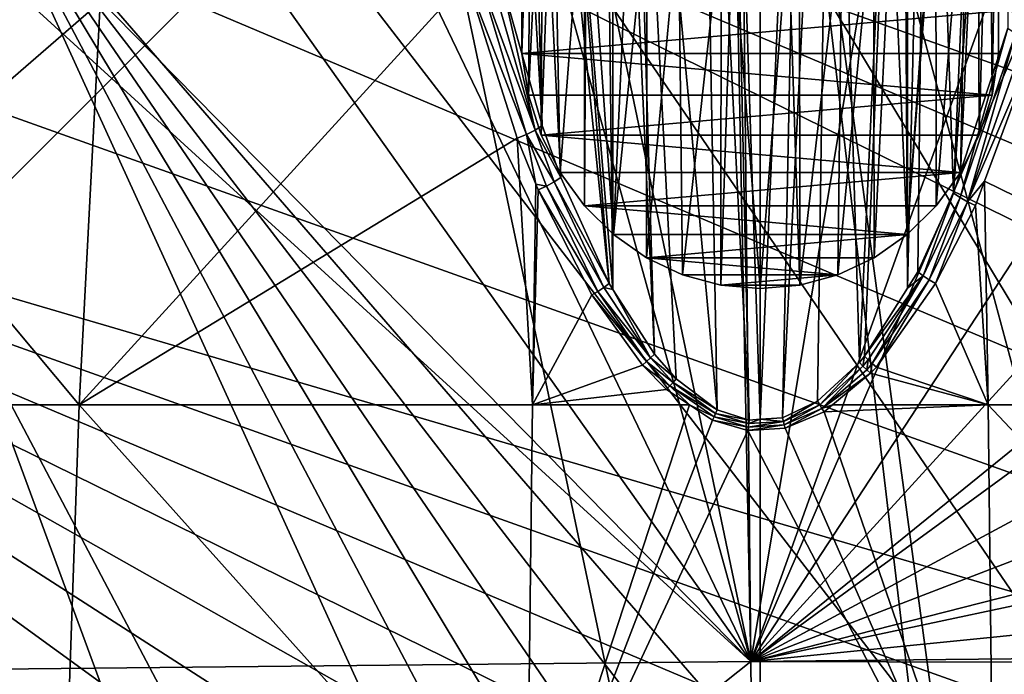
# Model space of a CAD drawing. Extents: x -24 to 24, y -160 to 38.
# Drawn here: x -8 to 3, y 11 to 18 of the extents above; entities that cross this region are included whole.
import ezdxf

# ---------------------------------------------------------------- set-up
doc = ezdxf.new("R2010")
doc.units = 0
for name, color, linetype in [('L1', 7, 'CONTINUOUS'), ('L2', 7, 'CONTINUOUS'), ('L4', 7, 'CONTINUOUS'), ('L5', 7, 'CONTINUOUS')]:
    doc.layers.add(name, color=color, linetype=linetype)

msp = doc.modelspace()

# ---------------------------------------------------------------- linework, layer by layer
at = {"layer": 'L1', "color": 250}
for points in [[(-3.92201, 22.66314, 95.1), (-1.313043, 22.96249, 95.1), (15.55202, 16.94505, 95.1)], [(15.55202, 16.94505, 95.1), (-1.313043, 22.96249, 95.1), (1.313043, 22.96249, 95.1)], [(15.55202, 16.94505, 95.1), (1.313043, 22.96249, 95.1), (13.51906, 18.60739, 95.1)], [(15.55202, 16.94505, 95.1), (-6.479849, 22.06834, 95.1), (-3.92201, 22.66314, 95.1)], [(15.55202, 16.94505, 95.1), (-8.953213, 21.18584, 95.1), (-6.479849, 22.06834, 95.1)], [(22.24438, 5.847021, 95.1), (-11.30986, 20.02716, 95.1), (-8.953213, 21.18584, 95.1)], [(22.24438, 5.847021, 95.1), (-8.953213, 21.18584, 95.1), (21.43287, 8.344578, 95.1)], [(17.38224, 15.0618, 95.1), (18.98585, 12.98219, 95.1), (-8.953213, 21.18584, 95.1)], [(-8.953213, 21.18584, 95.1), (18.98585, 12.98219, 95.1), (20.34196, 10.73335, 95.1)], [(-8.953213, 21.18584, 95.1), (20.34196, 10.73335, 95.1), (21.43287, 8.344578, 95.1)], [(17.38224, 15.0618, 95.1), (-8.953213, 21.18584, 95.1), (15.55202, 16.94505, 95.1)], [(17.98333, -10.84435, 97.1), (-1.198865, 20.96575, 97.1), (-3.580966, 20.69243, 97.1)], [(1.198865, 20.96575, 97.1), (-1.198865, 20.96575, 97.1), (17.98333, -10.84435, 97.1)], [(17.98333, -10.84435, 97.1), (3.580966, 20.69243, 97.1), (1.198865, 20.96575, 97.1)], [(17.98333, -10.84435, 97.1), (-3.580966, 20.69243, 97.1), (-5.916384, 20.14935, 97.1)], [(-8.174672, 19.3436, 97.1), (17.98333, -10.84435, 97.1), (-5.916384, 20.14935, 97.1)], [(-13.51906, 18.60739, 95.1), (-11.30986, 20.02716, 95.1), (22.24438, 5.847021, 95.1)], [(9.265644, -18.84537, 97.1), (-8.174672, 19.3436, 97.1), (-10.32639, 18.28567, 97.1)], [(9.265644, -18.84537, 97.1), (11.35346, -17.66632, 97.1), (-8.174672, 19.3436, 97.1)], [(-8.174672, 19.3436, 97.1), (11.35346, -17.66632, 97.1), (13.29326, -16.25697, 97.1)], [(-8.174672, 19.3436, 97.1), (13.29326, -16.25697, 97.1), (15.05977, -14.63569, 97.1)], [(15.05977, -14.63569, 97.1), (16.62995, -12.82361, 97.1), (-8.174672, 19.3436, 97.1)], [(-8.174672, 19.3436, 97.1), (16.62995, -12.82361, 97.1), (17.98333, -10.84435, 97.1)], [(22.24438, 5.847021, 95.1), (-15.55202, 16.94505, 95.1), (-13.51906, 18.60739, 95.1)], [(-10.32639, 18.28567, 97.1), (-12.34349, 16.98936, 97.1), (9.265644, -18.84537, 97.1)], [(9.265644, -18.84537, 97.1), (-12.34349, 16.98936, 97.1), (-14.19967, 15.47156, 97.1)], [(20.92154, -9.554545, 95.1), (-17.38224, 15.0618, 95.1), (-15.55202, 16.94505, 95.1)], [(22.24438, 5.847021, 95.1), (22.76589, 3.273241, 95.1), (-15.55202, 16.94505, 95.1)], [(-15.55202, 16.94505, 95.1), (22.76589, 3.273241, 95.1), (22.99062, 0.656789, 95.1)], [(-15.55202, 16.94505, 95.1), (22.99062, 0.656789, 95.1), (22.91563, -1.968225, 95.1)], [(22.91563, -1.968225, 95.1), (22.5419, -4.567581, 95.1), (-15.55202, 16.94505, 95.1)], [(-15.55202, 16.94505, 95.1), (22.5419, -4.567581, 95.1), (21.8743, -7.107391, 95.1)], [(-15.55202, 16.94505, 95.1), (21.8743, -7.107391, 95.1), (20.92154, -9.554545, 95.1)], [(9.265644, -18.84537, 97.1), (-14.19967, 15.47156, 97.1), (-15.87074, 13.75208, 97.1)], [(20.92154, -9.554545, 95.1), (-18.98585, 12.98219, 95.1), (-17.38224, 15.0618, 95.1)], [(-15.87074, 13.75208, 97.1), (-17.33491, 11.85331, 97.1), (9.265644, -18.84537, 97.1)], [(-20.34196, 10.73335, 95.1), (-18.98585, 12.98219, 95.1), (20.92154, -9.554545, 95.1)], [(9.265644, -18.84537, 97.1), (-17.33491, 11.85331, 97.1), (-18.57309, 9.800014, 97.1)]]:
    msp.add_3dface(points, dxfattribs=at)
at = {"layer": 'L2', "color": 7}
for points in [[(-0.356824, 23.74191, 103.7597), (-2.753265, 23.58439, 103.7597), (-0.098701, 10.87715, 103.9925)], [(-1.64781, 23.70719, 100.4513), (-1.541059, 14.76471, 100.5077), (-2.280348, 23.65058, 99.96571)], [(-1.540989, 23.71472, 100.5079), (-1.541059, 14.76471, 100.5077), (-1.64781, 23.70719, 100.4513)], [(-1.540989, 23.71472, 100.5079), (-1.106493, 14.0891, 100.7058), (-1.541059, 14.76471, 100.5077)], [(-1.392767, 23.72516, 100.5864), (-1.106493, 14.0891, 100.7058), (-1.540989, 23.71472, 100.5079)], [(-0.638172, 23.76095, 100.8367), (-0.449998, 13.50719, 100.8687), (-1.392767, 23.72516, 100.5864)], [(-0.449998, 13.50719, 100.8687), (-0.87999, 13.83216, 100.7786), (-1.392767, 23.72516, 100.5864)], [(-1.392767, 23.72516, 100.5864), (-0.87999, 13.83216, 100.7786), (-1.106493, 14.0891, 100.7058)], [(-0.345556, 23.76771, 100.8816), (-0.116692, 13.40015, 100.8979), (-0.638172, 23.76095, 100.8367)], [(-0.638172, 23.76095, 100.8367), (-0.116692, 13.40015, 100.8979), (-0.449998, 13.50719, 100.8687)], [(-0.098701, 10.87715, 103.9925), (-0.23057, 23.73746, 103.7597), (-0.356824, 23.74191, 103.7597)], [(-0.000381, 23.76688, 100.8761), (-0.000074, 13.40779, 100.8958), (-0.345556, 23.76771, 100.8816)], [(-0.345556, 23.76771, 100.8816), (-0.000074, 13.40779, 100.8958), (-0.116692, 13.40015, 100.8979)], [(-0.098701, 10.87715, 103.9925), (2.023891, 23.65811, 103.7596), (-0.23057, 23.73746, 103.7597)], [(0.448251, 23.7658, 100.8689), (-0.000074, 13.40779, 100.8958), (-0.000381, 23.76688, 100.8761)], [(0.448251, 23.7658, 100.8689), (0.232343, 13.42302, 100.8917), (-0.000074, 13.40779, 100.8958)], [(0.74565, 23.75746, 100.8133), (0.232343, 13.42302, 100.8917), (0.448251, 23.7658, 100.8689)], [(0.74565, 23.75746, 100.8133), (0.598777, 13.59572, 100.8444), (0.232343, 13.42302, 100.8917)], [(0.74565, 23.75746, 100.8133), (1.035252, 14.00182, 100.7307), (0.598777, 13.59572, 100.8444)], [(1.491132, 23.71857, 100.5377), (1.035252, 14.00182, 100.7307), (0.74565, 23.75746, 100.8133)], [(1.491132, 23.71857, 100.5377), (1.089107, 14.06724, 100.7121), (1.035252, 14.00182, 100.7307)], [(1.538545, 14.7793, 100.5026), (1.089107, 14.06724, 100.7121), (1.491132, 23.71857, 100.5377)], [(1.541393, 23.71481, 100.5088), (1.538545, 14.7793, 100.5026), (1.491132, 23.71857, 100.5377)], [(1.747327, 23.6994, 100.3903), (1.538545, 14.7793, 100.5026), (1.541393, 23.71481, 100.5088)], [(1.747327, 23.6994, 100.3903), (1.645123, 14.94816, 100.4529), (1.538545, 14.7793, 100.5026)], [(2.019203, 15.77068, 100.1966), (1.645123, 14.94816, 100.4529), (1.747327, 23.6994, 100.3903)], [(2.361874, 23.64213, 99.8825), (2.019203, 15.77068, 100.1966), (1.747327, 23.6994, 100.3903)], [(-2.753265, 23.58439, 103.7597), (-3.587383, 23.47197, 103.7596), (-0.098701, 10.87715, 103.9925)], [(-2.694902, 23.60497, 99.4225), (-2.280494, 16.47721, 99.96556), (-2.709539, 17.99802, 99.43149)], [(-2.478631, 23.62962, 99.75211), (-2.280494, 16.47721, 99.96556), (-2.694902, 23.60497, 99.4225)], [(-2.478631, 23.62962, 99.75211), (-2.280348, 23.65058, 99.96571), (-1.581233, 14.82717, 100.4894)], [(-1.581233, 14.82717, 100.4894), (-2.083995, 15.93471, 100.1439), (-2.478631, 23.62962, 99.75211)], [(-2.478631, 23.62962, 99.75211), (-2.083995, 15.93471, 100.1439), (-2.280494, 16.47721, 99.96556)], [(-1.581233, 14.82717, 100.4894), (-2.280348, 23.65058, 99.96571), (-1.541059, 14.76471, 100.5077)], [(4.383015, 23.33633, 103.7595), (2.023891, 23.65811, 103.7596), (-0.098701, 10.87715, 103.9925)], [(2.361874, 23.64213, 99.8825), (2.551298, 23.62162, 99.6633), (2.019203, 15.77068, 100.1966)], [(2.551298, 23.62162, 99.6633), (2.588534, 17.4942, 99.61519), (2.019203, 15.77068, 100.1966)], [(-0.098701, 10.87715, 103.9925), (-3.587383, 23.47197, 103.7596), (-5.919998, 22.99456, 103.7595)], [(-0.098701, 10.87715, 103.9925), (5.208532, 23.16599, 103.7594), (4.383015, 23.33633, 103.7595)], [(-0.098701, 10.87715, 103.9925), (7.521897, 22.52116, 103.7592), (5.208532, 23.16599, 103.7594)], [(-0.098701, 10.87715, 103.9925), (-5.919998, 22.99456, 103.7595), (-8.194171, 22.28551, 103.7593)], [(9.740532, 21.65394, 103.759), (7.521897, 22.52116, 103.7592), (-0.098701, 10.87715, 103.9925)], [(-8.194171, 22.28551, 103.7593), (-10.40331, 21.34365, 103.7592), (-0.098701, 10.87715, 103.9925)], [(-0.098701, 10.87715, 103.9925), (11.86005, 20.5694, 103.7587), (9.740532, 21.65394, 103.759)], [(-0.098701, 10.87715, 103.9925), (-10.40331, 21.34365, 103.7592), (-11.15429, 20.9609, 103.7591)], [(-0.098701, 10.87715, 103.9925), (-11.15429, 20.9609, 103.7591), (-12.11849, 10.75365, 103.9115)], [(-0.098701, 10.87715, 103.9925), (12.58264, 20.13541, 103.7587), (11.86005, 20.5694, 103.7587)], [(14.55211, 18.76129, 103.7585), (12.58264, 20.13541, 103.7587), (-0.098701, 10.87715, 103.9925)], [(-0.098701, 10.87715, 103.9925), (16.35865, 17.20872, 103.7584), (14.55211, 18.76129, 103.7585)], [(-11.34679, 18.61797, 97.6319), (-7.121261, 13.5591, 100.295), (-11.78775, 13.5591, 99.33727)], [(-11.34679, 18.61797, 97.6319), (-6.854862, 18.61797, 98.55381), (-7.121261, 13.5591, 100.295)], [(-6.854862, 18.61797, 98.55381), (-3.066428, 18.00393, 99.21928), (-7.121261, 13.5591, 100.295)], [(-2.443769, 16.38287, 99.87999), (-3.066428, 18.00393, 99.21928), (-2.941659, 18.04306, 99.23559)], [(-2.355109, 16.42837, 99.91121), (-2.941659, 18.04306, 99.23559), (-2.833148, 18.09389, 99.29042)], [(-2.355109, 16.42837, 99.91121), (-2.443769, 16.38287, 99.87999), (-2.941659, 18.04306, 99.23559)], [(-2.709539, 17.99802, 99.43149), (-2.355109, 16.42837, 99.91121), (-2.833148, 18.09389, 99.29042)], [(-7.121261, 13.5591, 100.295), (-3.066428, 18.00393, 99.21928), (-2.540432, 16.34379, 99.87403)], [(-2.443769, 16.38287, 99.87999), (-2.540432, 16.34379, 99.87403), (-3.066428, 18.00393, 99.21928)], [(-2.280494, 16.47721, 99.96556), (-2.355109, 16.42837, 99.91121), (-2.709539, 17.99802, 99.43149)], [(2.087777, 15.72492, 100.1558), (2.019203, 15.77068, 100.1966), (2.588534, 17.4942, 99.61519)], [(2.087777, 15.72492, 100.1558), (2.588534, 17.4942, 99.61519), (2.668009, 17.44056, 99.54092)], [(2.668009, 17.44056, 99.54092), (2.165873, 15.68159, 100.1336), (2.087777, 15.72492, 100.1558)], [(2.668009, 17.44056, 99.54092), (2.769468, 17.39185, 99.49572), (2.165873, 15.68159, 100.1336)], [(2.883584, 17.35255, 99.48373), (2.165873, 15.68159, 100.1336), (2.769468, 17.39185, 99.49572)], [(2.343292, 15.89618, 100.0355), (2.165873, 15.68159, 100.1336), (2.883584, 17.35255, 99.48373)], [(7.121261, 13.5591, 100.295), (2.343292, 15.89618, 100.0355), (2.883584, 17.35255, 99.48373)], [(-0.098701, 10.87715, 103.9925), (17.9998, 15.48392, 103.7584), (16.35865, 17.20872, 103.7584)], [(-2.083995, 15.93471, 100.1439), (-2.355109, 16.42837, 99.91121), (-2.280494, 16.47721, 99.96556)], [(-2.345074, 15.86355, 100.0513), (-2.540432, 16.34379, 99.87403), (-2.443769, 16.38287, 99.87999)], [(-2.154191, 15.88826, 100.0999), (-2.443769, 16.38287, 99.87999), (-2.355109, 16.42837, 99.91121)], [(-2.234887, 15.84443, 100.0757), (-2.345074, 15.86355, 100.0513), (-2.443769, 16.38287, 99.87999)], [(-2.154191, 15.88826, 100.0999), (-2.234887, 15.84443, 100.0757), (-2.443769, 16.38287, 99.87999)], [(-2.083995, 15.93471, 100.1439), (-2.154191, 15.88826, 100.0999), (-2.355109, 16.42837, 99.91121)], [(-2.38188, 13.5591, 100.7763), (-7.121261, 13.5591, 100.295), (-2.540432, 16.34379, 99.87403)], [(-2.38188, 13.5591, 100.7763), (-2.540432, 16.34379, 99.87403), (-2.345074, 15.86355, 100.0513)], [(-2.345074, 15.86355, 100.0513), (-2.321535, 15.80569, 100.0727), (-2.38188, 13.5591, 100.7763)], [(-2.234887, 15.84443, 100.0757), (-2.321535, 15.80569, 100.0727), (-2.345074, 15.86355, 100.0513)], [(-1.637283, 14.78527, 100.466), (-2.234887, 15.84443, 100.0757), (-2.154191, 15.88826, 100.0999)], [(-1.581233, 14.82717, 100.4894), (-2.154191, 15.88826, 100.0999), (-2.083995, 15.93471, 100.1439)], [(-1.581233, 14.82717, 100.4894), (-1.637283, 14.78527, 100.466), (-2.154191, 15.88826, 100.0999)], [(2.343292, 15.89618, 100.0355), (2.249358, 15.64298, 100.1314), (2.165873, 15.68159, 100.1336)], [(2.38188, 13.5591, 100.7763), (2.249358, 15.64298, 100.1314), (2.343292, 15.89618, 100.0355)], [(7.121261, 13.5591, 100.295), (2.38188, 13.5591, 100.7763), (2.343292, 15.89618, 100.0355)], [(-2.38188, 13.5591, 100.7763), (-2.321535, 15.80569, 100.0727), (-1.761466, 14.70711, 100.4576)], [(-1.698051, 14.74479, 100.4553), (-2.321535, 15.80569, 100.0727), (-2.234887, 15.84443, 100.0757)], [(-1.698051, 14.74479, 100.4553), (-1.761466, 14.70711, 100.4576), (-2.321535, 15.80569, 100.0727)], [(-1.637283, 14.78527, 100.466), (-1.698051, 14.74479, 100.4553), (-2.234887, 15.84443, 100.0757)], [(1.703142, 14.90578, 100.4272), (1.645123, 14.94816, 100.4529), (2.019203, 15.77068, 100.1966)], [(1.703142, 14.90578, 100.4272), (2.019203, 15.77068, 100.1966), (2.087777, 15.72492, 100.1558)], [(2.087777, 15.72492, 100.1558), (1.766414, 14.86493, 100.4151), (1.703142, 14.90578, 100.4272)], [(2.087777, 15.72492, 100.1558), (2.165873, 15.68159, 100.1336), (1.766414, 14.86493, 100.4151)], [(2.165873, 15.68159, 100.1336), (1.832639, 14.82712, 100.4169), (1.766414, 14.86493, 100.4151)], [(2.165873, 15.68159, 100.1336), (2.249358, 15.64298, 100.1314), (1.832639, 14.82712, 100.4169)], [(2.38188, 13.5591, 100.7763), (1.832639, 14.82712, 100.4169), (2.249358, 15.64298, 100.1314)], [(18.53804, 14.83529, 103.7584), (17.9998, 15.48392, 103.7584), (-0.098701, 10.87715, 103.9925)], [(1.703142, 14.90578, 100.4272), (1.538545, 14.7793, 100.5026), (1.645123, 14.94816, 100.4529)], [(-1.541059, 14.76471, 100.5077), (-1.637283, 14.78527, 100.466), (-1.581233, 14.82717, 100.4894)], [(-0.098701, 10.87715, 103.9925), (19.9418, 12.88687, 103.7585), (18.53804, 14.83529, 103.7584)], [(1.089107, 14.06724, 100.7121), (1.538545, 14.7793, 100.5026), (1.703142, 14.90578, 100.4272)], [(1.703142, 14.90578, 100.4272), (1.128879, 14.02824, 100.7022), (1.089107, 14.06724, 100.7121)], [(1.703142, 14.90578, 100.4272), (1.170537, 13.99002, 100.7), (1.128879, 14.02824, 100.7022)], [(1.703142, 14.90578, 100.4272), (1.766414, 14.86493, 100.4151), (1.170537, 13.99002, 100.7)], [(1.766414, 14.86493, 100.4151), (1.213247, 13.95334, 100.7056), (1.170537, 13.99002, 100.7)], [(1.766414, 14.86493, 100.4151), (1.832639, 14.82712, 100.4169), (1.213247, 13.95334, 100.7056)], [(1.213247, 13.95334, 100.7056), (1.832639, 14.82712, 100.4169), (2.38188, 13.5591, 100.7763)], [(-1.189195, 14.01172, 100.6932), (-1.761466, 14.70711, 100.4576), (-1.698051, 14.74479, 100.4553)], [(-1.146867, 14.05001, 100.6956), (-1.698051, 14.74479, 100.4553), (-1.637283, 14.78527, 100.466)], [(-1.146867, 14.05001, 100.6956), (-1.189195, 14.01172, 100.6932), (-1.698051, 14.74479, 100.4553)], [(-1.541059, 14.76471, 100.5077), (-1.146867, 14.05001, 100.6956), (-1.637283, 14.78527, 100.466)], [(-1.106493, 14.0891, 100.7058), (-1.146867, 14.05001, 100.6956), (-1.541059, 14.76471, 100.5077)], [(-2.38188, 13.5591, 100.7763), (-1.761466, 14.70711, 100.4576), (-1.232614, 13.97501, 100.6987)], [(-1.189195, 14.01172, 100.6932), (-1.232614, 13.97501, 100.6987), (-1.761466, 14.70711, 100.4576)], [(-0.946011, 13.75649, 100.7732), (-1.232614, 13.97501, 100.6987), (-1.189195, 14.01172, 100.6932)], [(-0.912398, 13.79402, 100.7728), (-1.189195, 14.01172, 100.6932), (-1.146867, 14.05001, 100.6956)], [(-0.912398, 13.79402, 100.7728), (-0.946011, 13.75649, 100.7732), (-1.189195, 14.01172, 100.6932)], [(-0.87999, 13.83216, 100.7786), (-1.146867, 14.05001, 100.6956), (-1.106493, 14.0891, 100.7058)], [(-0.87999, 13.83216, 100.7786), (-0.912398, 13.79402, 100.7728), (-1.146867, 14.05001, 100.6956)], [(1.035252, 14.00182, 100.7307), (0.62101, 13.55844, 100.8426), (0.598777, 13.59572, 100.8444)], [(1.035252, 14.00182, 100.7307), (1.073147, 13.96306, 100.7219), (0.62101, 13.55844, 100.8426)], [(1.089107, 14.06724, 100.7121), (1.073147, 13.96306, 100.7219), (1.035252, 14.00182, 100.7307)], [(1.089107, 14.06724, 100.7121), (1.128879, 14.02824, 100.7022), (1.073147, 13.96306, 100.7219)], [(1.128879, 14.02824, 100.7022), (1.11273, 13.92503, 100.7205), (1.073147, 13.96306, 100.7219)], [(1.128879, 14.02824, 100.7022), (1.170537, 13.99002, 100.7), (1.11273, 13.92503, 100.7205)], [(-1.232614, 13.97501, 100.6987), (-0.980294, 13.72016, 100.7797), (-2.38188, 13.5591, 100.7763)], [(-0.946011, 13.75649, 100.7732), (-0.980294, 13.72016, 100.7797), (-1.232614, 13.97501, 100.6987)], [(1.073147, 13.96306, 100.7219), (0.64385, 13.52159, 100.8455), (0.62101, 13.55844, 100.8426)], [(1.073147, 13.96306, 100.7219), (1.11273, 13.92503, 100.7205), (0.64385, 13.52159, 100.8455)], [(1.153253, 13.88844, 100.7264), (0.64385, 13.52159, 100.8455), (1.11273, 13.92503, 100.7205)], [(1.153253, 13.88844, 100.7264), (1.11273, 13.92503, 100.7205), (1.170537, 13.99002, 100.7)], [(1.170537, 13.99002, 100.7), (1.213247, 13.95334, 100.7056), (1.153253, 13.88844, 100.7264)], [(2.38188, 13.5591, 100.7763), (1.153253, 13.88844, 100.7264), (1.213247, 13.95334, 100.7056)], [(-0.466757, 13.47023, 100.8684), (-0.946011, 13.75649, 100.7732), (-0.912398, 13.79402, 100.7728)], [(-0.449998, 13.50719, 100.8687), (-0.912398, 13.79402, 100.7728), (-0.87999, 13.83216, 100.7786)], [(-0.449998, 13.50719, 100.8687), (-0.466757, 13.47023, 100.8684), (-0.912398, 13.79402, 100.7728)], [(0.755675, 13.55907, 100.8299), (0.64385, 13.52159, 100.8455), (1.153253, 13.88844, 100.7264)], [(2.38188, 13.5591, 100.7763), (0.755675, 13.55907, 100.8299), (1.153253, 13.88844, 100.7264)], [(-2.38188, 13.5591, 100.7763), (-0.980294, 13.72016, 100.7797), (-0.740917, 13.55907, 100.8299)], [(-0.740917, 13.55907, 100.8299), (-0.980294, 13.72016, 100.7797), (-0.946011, 13.75649, 100.7732)], [(-0.483913, 13.43365, 100.8722), (-0.740917, 13.55907, 100.8299), (-0.946011, 13.75649, 100.7732)], [(-0.466757, 13.47023, 100.8684), (-0.483913, 13.43365, 100.8722), (-0.946011, 13.75649, 100.7732)], [(0.598777, 13.59572, 100.8444), (0.24102, 13.38636, 100.8928), (0.232343, 13.42302, 100.8917)], [(0.598777, 13.59572, 100.8444), (0.62101, 13.55844, 100.8426), (0.24102, 13.38636, 100.8928)], [(-11.78775, 13.5591, 99.33727), (-7.302552, 8.338181, 101.4799), (-12.08784, 8.338181, 100.4978)], [(-11.78775, 13.5591, 99.33727), (-7.121261, 13.5591, 100.295), (-7.302552, 8.338181, 101.4799)], [(-2.442517, 8.338181, 101.9735), (-7.302552, 8.338181, 101.4799), (-7.121261, 13.5591, 100.295)], [(-2.442517, 8.338181, 101.9735), (-7.121261, 13.5591, 100.295), (-2.38188, 13.5591, 100.7763)], [(-2.38188, 13.5591, 100.7763), (-0.740917, 13.55907, 100.8299), (-2.442517, 8.338181, 101.9735)], [(-2.442517, 8.338181, 101.9735), (-0.740917, 13.55907, 100.8299), (-0.501291, 13.39782, 100.8801)], [(-0.483913, 13.43365, 100.8722), (-0.501291, 13.39782, 100.8801), (-0.740917, 13.55907, 100.8299)], [(-0.116692, 13.40015, 100.8979), (-0.466757, 13.47023, 100.8684), (-0.449998, 13.50719, 100.8687)], [(0.62101, 13.55844, 100.8426), (0.249874, 13.35002, 100.8975), (0.24102, 13.38636, 100.8928)], [(0.62101, 13.55844, 100.8426), (0.64385, 13.52159, 100.8455), (0.249874, 13.35002, 100.8975)], [(0.64385, 13.52159, 100.8455), (0.258826, 13.31433, 100.9057), (0.249874, 13.35002, 100.8975)], [(0.64385, 13.52159, 100.8455), (0.667028, 13.48563, 100.853), (0.258826, 13.31433, 100.9057)], [(2.442517, 8.338181, 101.9735), (0.258826, 13.31433, 100.9057), (0.667028, 13.48563, 100.853)], [(0.755675, 13.55907, 100.8299), (0.667028, 13.48563, 100.853), (0.64385, 13.52159, 100.8455)], [(2.442517, 8.338181, 101.9735), (0.667028, 13.48563, 100.853), (2.38188, 13.5591, 100.7763)], [(2.38188, 13.5591, 100.7763), (0.667028, 13.48563, 100.853), (0.755675, 13.55907, 100.8299)], [(7.302552, 8.338181, 101.4799), (2.442517, 8.338181, 101.9735), (2.38188, 13.5591, 100.7763)], [(7.302552, 8.338181, 101.4799), (2.38188, 13.5591, 100.7763), (7.121261, 13.5591, 100.295)], [(-2.442517, 8.338181, 101.9735), (-0.501291, 13.39782, 100.8801), (-0.129993, 13.29165, 100.9126)], [(-0.1255, 13.3273, 100.9044), (-0.501291, 13.39782, 100.8801), (-0.483913, 13.43365, 100.8722)], [(-0.1255, 13.3273, 100.9044), (-0.129993, 13.29165, 100.9126), (-0.501291, 13.39782, 100.8801)], [(-0.121053, 13.36357, 100.8995), (-0.483913, 13.43365, 100.8722), (-0.466757, 13.47023, 100.8684)], [(-0.121053, 13.36357, 100.8995), (-0.1255, 13.3273, 100.9044), (-0.483913, 13.43365, 100.8722)], [(-0.116692, 13.40015, 100.8979), (-0.121053, 13.36357, 100.8995), (-0.466757, 13.47023, 100.8684)], [(0.24102, 13.38636, 100.8928), (0.249874, 13.35002, 100.8975), (-0.1255, 13.3273, 100.9044)], [(0.24102, 13.38636, 100.8928), (-0.1255, 13.3273, 100.9044), (-0.121053, 13.36357, 100.8995)], [(-0.000074, 13.40779, 100.8958), (0.24102, 13.38636, 100.8928), (-0.121053, 13.36357, 100.8995)], [(-0.000074, 13.40779, 100.8958), (-0.121053, 13.36357, 100.8995), (-0.116692, 13.40015, 100.8979)], [(0.232343, 13.42302, 100.8917), (0.24102, 13.38636, 100.8928), (-0.000074, 13.40779, 100.8958)], [(-0.129993, 13.29165, 100.9126), (2.442517, 8.338181, 101.9735), (-2.442517, 8.338181, 101.9735)], [(0.249874, 13.35002, 100.8975), (0.258826, 13.31433, 100.9057), (-0.129993, 13.29165, 100.9126)], [(0.249874, 13.35002, 100.8975), (-0.129993, 13.29165, 100.9126), (-0.1255, 13.3273, 100.9044)], [(-0.129993, 13.29165, 100.9126), (0.258826, 13.31433, 100.9057), (2.442517, 8.338181, 101.9735)], [(-0.098701, 10.87715, 103.9925), (20.97768, 11.09254, 103.7585), (19.9418, 12.88687, 103.7585)], [(21.13276, 10.82391, 103.7585), (20.97768, 11.09254, 103.7585), (-0.098701, 10.87715, 103.9925)], [(-12.02264, 1.405854, 103.9734), (-0.098701, 10.87715, 103.9925), (-12.11849, 10.75365, 103.9115)], [(-0.002853, 1.529331, 104.0494), (-0.098701, 10.87715, 103.9925), (-12.02264, 1.405854, 103.9734)], [(-0.002853, 1.529331, 104.0494), (21.13276, 10.82391, 103.7585), (-0.098701, 10.87715, 103.9925)], [(22.11055, 8.65317, 103.7586), (21.13276, 10.82391, 103.7585), (-0.002853, 1.529331, 104.0494)]]:
    msp.add_3dface(points, dxfattribs=at)
at = {"layer": 'L4', "color": 7}
for points in [[(0.000003, -159.25, 95.1), (0.000002, 23.75, 95.1), (-23.75, 0, 95.1)], [(-23.75, 0, 95.1), (0.000002, 23.75, 95.1), (-23.50826, 3.379977, 95.1)], [(0.000002, 23.75, 95.1), (-3.379977, 23.50826, 95.1), (-23.50826, 3.379977, 95.1)], [(5.542934, -23.08539, -0.402957), (-4.263993, 23.37282, 0.407974), (0, 23.75873, 0.41471)], [(21.79688, 9.440506, 0.164785), (23.58546, 2.799568, 0.048867), (0, 23.75873, 0.41471)], [(0, 23.75873, 0.41471), (13.0395, 19.85901, 0.34664), (18.18047, 15.29051, 0.266897)], [(0, 23.75873, 0.41471), (18.18047, 15.29051, 0.266897), (21.79688, 9.440506, 0.164785)], [(23.58546, 2.799568, 0.048867), (23.3962, -4.075409, -0.071137), (0, 23.75873, 0.41471)], [(0, 23.75873, 0.41471), (23.3962, -4.075409, -0.071137), (21.24499, -10.6079, -0.185162)], [(0, 23.75873, 0.41471), (21.24499, -10.6079, -0.185162), (17.31222, -16.2501, -0.283647)], [(5.542934, -23.08539, -0.402957), (0, 23.75873, 0.41471), (11.92769, -20.52887, -0.358333)], [(11.92769, -20.52887, -0.358333), (0, 23.75873, 0.41471), (17.31222, -16.2501, -0.283647)], [(0.000003, -159.25, 95.1), (23.75001, -151.75, 95.1), (0.000002, 23.75, 95.1)], [(23.75001, -151.75, 95.1), (23.75001, 0, 95.1), (0.000002, 23.75, 95.1)], [(0.000002, 23.75, 95.1), (23.75001, 0, 95.1), (23.59733, 2.688576, 95.1)], [(0.000002, 23.75, 95.1), (23.59733, 2.688576, 95.1), (2.688578, 23.59733, 95.1)], [(-23.50826, 3.379977, 95.1), (-3.379977, 23.50826, 95.1), (-6.691148, 22.78796, 95.1)], [(-10.77973, 21.17143, 0.369549), (-4.263993, 23.37282, 0.407974), (5.542934, -23.08539, -0.402957)], [(-23.50826, 3.379977, 95.1), (-6.691148, 22.78796, 95.1), (-9.866106, 21.60376, 95.1)], [(5.542934, -23.08539, -0.402957), (-16.3915, 17.19538, 0.300147), (-10.77973, 21.17143, 0.369549)], [(5.542934, -23.08539, -0.402957), (-20.62873, 11.77809, 0.205587), (-16.3915, 17.19538, 0.300147)], [(-23.13608, 5.373846, 0.093801), (-20.62873, 11.77809, 0.205587), (5.542934, -23.08539, -0.402957)]]:
    msp.add_3dface(points, dxfattribs=at)
at = {"layer": 'L5', "color": 7}
for points in [[(-2.491461, 17.23007, 7.397759), (-2.394974, 20.19022, 16.5339), (-2.485194, 20.6679, 16.35052)], [(-2.491461, 17.23007, 7.397759), (-2.485194, 20.6679, 16.35052), (-2.491461, 17.67234, 7.397759)], [(2.423501, 16.79383, 7.397759), (2.485194, 20.6679, 16.35052), (2.394974, 20.19022, 16.5339)], [(2.491461, 17.23007, 7.397759), (2.485194, 20.6679, 16.35052), (2.423501, 16.79383, 7.397759)], [(2.491461, 17.67234, 7.397759), (2.485194, 20.6679, 16.35052), (2.491461, 17.23007, 7.397759)], [(-2.423501, 16.79383, 7.397759), (-2.394974, 20.19022, 16.5339), (-2.491461, 17.23007, 7.397759)], [(-2.423501, 16.79383, 7.397759), (-2.273955, 19.9283, 16.63445), (-2.394974, 20.19022, 16.5339)], [(2.289433, 16.37552, 7.397759), (2.394974, 20.19022, 16.5339), (2.273955, 19.9283, 16.63445)], [(2.423501, 16.79383, 7.397759), (2.394974, 20.19022, 16.5339), (2.289433, 16.37552, 7.397759)], [(-2.289433, 16.37552, 7.397759), (-2.273955, 19.9283, 16.63445), (-2.423501, 16.79383, 7.397759)], [(-2.289433, 16.37552, 7.397759), (-2.165064, 19.69263, 16.7249), (-2.273955, 19.9283, 16.63445)], [(2.289433, 16.37552, 7.397759), (2.273955, 19.9283, 16.63445), (2.092916, 15.98655, 7.397759)], [(2.092916, 15.98655, 7.397759), (2.273955, 19.9283, 16.63445), (2.165064, 19.69263, 16.7249)], [(-2.092916, 15.98655, 7.397759), (-2.165064, 19.69263, 16.7249), (-2.289433, 16.37552, 7.397759)], [(-2.092916, 15.98655, 7.397759), (-1.836608, 19.28074, 16.883), (-2.165064, 19.69263, 16.7249)], [(1.83931, 15.63754, 7.397759), (2.165064, 19.69263, 16.7249), (1.836608, 19.28074, 16.883)], [(2.092916, 15.98655, 7.397759), (2.165064, 19.69263, 16.7249), (1.83931, 15.63754, 7.397759)], [(-1.83931, 15.63754, 7.397759), (-1.836608, 19.28074, 16.883), (-2.092916, 15.98655, 7.397759)], [(-1.83931, 15.63754, 7.397759), (-1.818434, 19.25795, 16.89176), (-1.836608, 19.28074, 16.883)], [(-1.535532, 15.338, 7.397759), (-1.818434, 19.25795, 16.89176), (-1.83931, 15.63754, 7.397759)], [(-1.535532, 15.338, 7.397759), (-1.373772, 18.90962, 17.02549), (-1.818434, 19.25795, 16.89176)], [(1.535532, 15.338, 7.397759), (1.818434, 19.25795, 16.89176), (1.373772, 18.90962, 17.02549)], [(1.83931, 15.63754, 7.397759), (1.836608, 19.28074, 16.883), (1.535532, 15.338, 7.397759)], [(1.836608, 19.28074, 16.883), (1.818434, 19.25795, 16.89176), (1.535532, 15.338, 7.397759)], [(-1.182808, 18.82008, 17.05985), (-1.373772, 18.90962, 17.02549), (-1.535532, 15.338, 7.397759)], [(1.189868, 15.0961, 7.397759), (1.373772, 18.90962, 17.02549), (1.182808, 18.82008, 17.05985)], [(1.535532, 15.338, 7.397759), (1.373772, 18.90962, 17.02549), (1.189868, 15.0961, 7.397759)], [(-1.189868, 15.0961, 7.397759), (-1.182808, 18.82008, 17.05985), (-1.535532, 15.338, 7.397759)], [(-1.189868, 15.0961, 7.397759), (-0.85505, 18.66641, 17.11883), (-1.182808, 18.82008, 17.05985)], [(1.189868, 15.0961, 7.397759), (1.182808, 18.82008, 17.05985), (0.811749, 14.91844, 7.397759)], [(0.811749, 14.91844, 7.397759), (1.182808, 18.82008, 17.05985), (0.85505, 18.66641, 17.11883)], [(-0.811749, 14.91844, 7.397759), (-0.85505, 18.66641, 17.11883), (-1.189868, 15.0961, 7.397759)], [(-0.811749, 14.91844, 7.397759), (-0.408896, 18.56769, 17.15674), (-0.85505, 18.66641, 17.11883)], [(0.411487, 14.80986, 7.397759), (0.85505, 18.66641, 17.11883), (0.408896, 18.56769, 17.15674)], [(0.811749, 14.91844, 7.397759), (0.85505, 18.66641, 17.11883), (0.411487, 14.80986, 7.397759)], [(-0.411487, 14.80986, 7.397759), (-0.408896, 18.56769, 17.15674), (-0.811749, 14.91844, 7.397759)], [(-0.411487, 14.80986, 7.397759), (-0.290232, 18.54144, 17.16681), (-0.408896, 18.56769, 17.15674)], [(0, 14.77334, 7.397759), (-0.290232, 18.54144, 17.16681), (-0.411487, 14.80986, 7.397759)], [(0, 14.77334, 7.397759), (0.290232, 18.54144, 17.16681), (-0.290232, 18.54144, 17.16681)], [(0.411487, 14.80986, 7.397759), (0.290232, 18.54144, 17.16681), (0, 14.77334, 7.397759)], [(0.411487, 14.80986, 7.397759), (0.408896, 18.56769, 17.15674), (0.290232, 18.54144, 17.16681)], [(2.491461, 17.67234, 7.397759), (2.491461, 17.23007, 7.397759), (-2.491461, 17.23007, 7.397759)], [(-2.491461, 17.23007, 7.397759), (-2.491461, 17.67234, 7.397759), (2.491461, 17.67234, 7.397759)], [(-2.491461, 17.23007, 7.397759), (2.491461, 17.23007, 7.397759), (2.423501, 16.79383, 7.397759)], [(-2.491461, 17.23007, 7.397759), (2.423501, 16.79383, 7.397759), (-2.423501, 16.79383, 7.397759)], [(-2.423501, 16.79383, 7.397759), (2.423501, 16.79383, 7.397759), (-2.289433, 16.37552, 7.397759)], [(-2.289433, 16.37552, 7.397759), (2.423501, 16.79383, 7.397759), (2.289433, 16.37552, 7.397759)], [(-2.092916, 15.98655, 7.397759), (-2.289433, 16.37552, 7.397759), (2.092916, 15.98655, 7.397759)], [(-2.289433, 16.37552, 7.397759), (2.289433, 16.37552, 7.397759), (2.092916, 15.98655, 7.397759)], [(-2.092916, 15.98655, 7.397759), (2.092916, 15.98655, 7.397759), (-1.83931, 15.63754, 7.397759)], [(-1.83931, 15.63754, 7.397759), (2.092916, 15.98655, 7.397759), (1.83931, 15.63754, 7.397759)], [(-1.535532, 15.338, 7.397759), (-1.83931, 15.63754, 7.397759), (1.535532, 15.338, 7.397759)], [(-1.83931, 15.63754, 7.397759), (1.83931, 15.63754, 7.397759), (1.535532, 15.338, 7.397759)], [(-1.535532, 15.338, 7.397759), (1.535532, 15.338, 7.397759), (-1.189868, 15.0961, 7.397759)], [(-1.189868, 15.0961, 7.397759), (1.535532, 15.338, 7.397759), (1.189868, 15.0961, 7.397759)], [(-0.811749, 14.91844, 7.397759), (-1.189868, 15.0961, 7.397759), (0.811749, 14.91844, 7.397759)], [(-1.189868, 15.0961, 7.397759), (1.189868, 15.0961, 7.397759), (0.811749, 14.91844, 7.397759)], [(-0.811749, 14.91844, 7.397759), (0.811749, 14.91844, 7.397759), (-0.411487, 14.80986, 7.397759)], [(-0.411487, 14.80986, 7.397759), (0.811749, 14.91844, 7.397759), (0.411487, 14.80986, 7.397759)], [(-0.411487, 14.80986, 7.397759), (0.411487, 14.80986, 7.397759), (0, 14.77334, 7.397759)]]:
    msp.add_3dface(points, dxfattribs=at)

doc.saveas('drawing.dxf')
